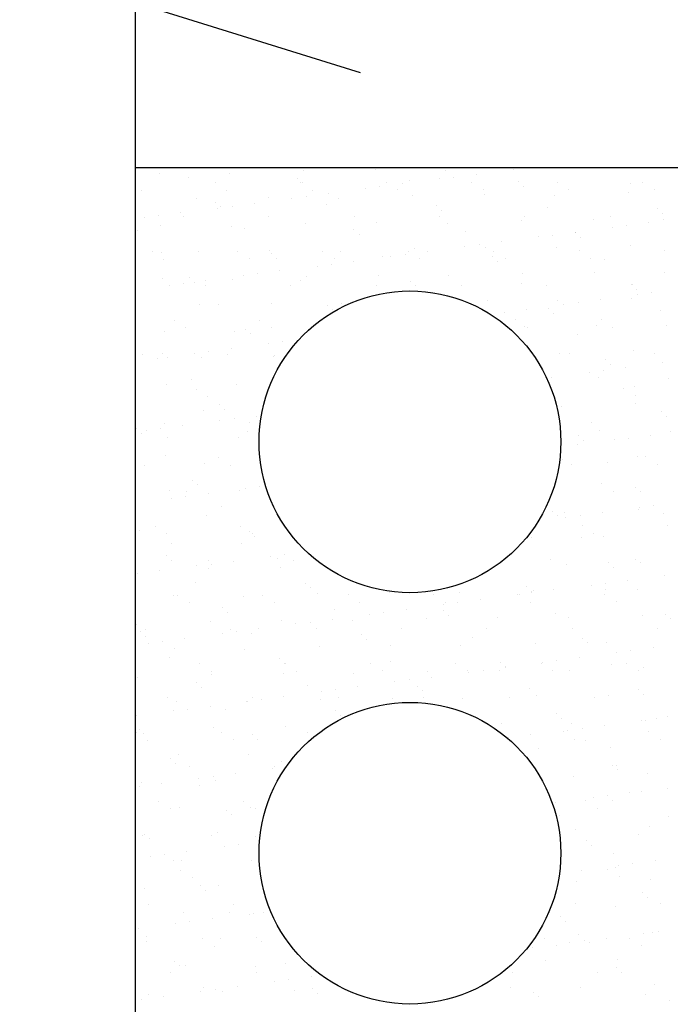
# Model space of a CAD drawing. Units: millimetres. Extents: x -170 to 125980, y 324 to 89424.
# Drawn here: x 28789 to 32248, y 61067 to 66302 of the extents above; entities that cross this region are included whole.
import ezdxf

# ---------------------------------------------------------------- set-up
doc = ezdxf.new("R2010")
doc.units = ezdxf.units.MM
doc.layers.add('3', color=3, linetype='Continuous')
doc.layers.add('ZANJAS', color=2, linetype='Continuous')

# ---------------------------------------------------------------- blocks, each defined once
blk = doc.blocks.new('A$C57296F84')
at = {"color": 0}
for p, q in [((22520.026, 11472.246), (22520.026, 11472.246)), ((22901.743, 11477.115), (22901.743, 11477.115)), ((23274.782, 11475.326), (23274.782, 11475.326)), ((23635.469, 11480.566), (23635.469, 11480.566)), ((21753.123, 11459.845), (21753.123, 11459.845)), ((21906.21, 11438.755), (21906.21, 11438.755)), ((22126.163, 11458.056), (22126.163, 11458.056)), ((22489.73, 11433.743), (22489.73, 11433.743)), ((23081.852, 11420.849), (23081.852, 11420.849)), ((23242.935, 11428.888), (23242.935, 11428.888)), ((23318.839, 11438.881), (23318.839, 11438.881)), ((23437.395, 11454.489), (23437.395, 11454.489)), ((23665.373, 11415.837), (23665.373, 11415.837)), ((21659.048, 11367.779), (21659.048, 11367.779)), ((22051.68, 11407.781), (22051.68, 11407.781)), ((22113.175, 11368.604), (22113.175, 11368.604)), ((22505.807, 11408.606), (22505.807, 11408.606)), ((22516.609, 11409.113), (22516.609, 11409.113)), ((22567.302, 11369.43), (22567.302, 11369.43)), ((22850.401, 11377.209), (22850.401, 11377.209)), ((22926.305, 11387.202), (22926.305, 11387.202)), ((22959.934, 11409.431), (22959.934, 11409.431)), ((23021.429, 11370.255), (23021.429, 11370.255)), ((23044.861, 11402.811), (23044.861, 11402.811)), ((23414.061, 11410.256), (23414.061, 11410.256)), ((23475.555, 11371.08), (23475.555, 11371.08)), ((23692.252, 11391.207), (23692.252, 11391.207)), ((23868.187, 11411.082), (23868.187, 11411.082)), ((23929.682, 11371.905), (23929.682, 11371.905)), ((24257.495, 11402.943), (24257.495, 11402.943)), ((24322.314, 11411.907), (24322.314, 11411.907)), ((24383.809, 11372.731), (24383.809, 11372.731)), ((21950.31, 11323.12), (21950.31, 11323.12)), ((22332.026, 11327.989), (22332.026, 11327.989)), ((22457.867, 11325.531), (22457.867, 11325.531)), ((22533.772, 11335.524), (22533.772, 11335.524)), ((22652.327, 11351.133), (22652.327, 11351.133)), ((22705.065, 11326.199), (22705.065, 11326.199)), ((23098.929, 11340.39), (23098.929, 11340.39)), ((23480.645, 11345.259), (23480.645, 11345.259)), ((23853.684, 11343.469), (23853.684, 11343.469)), ((24247.548, 11357.66), (24247.548, 11357.66)), ((22051.355, 11305.754), (22051.355, 11305.754)), ((22065.333, 11273.853), (22065.333, 11273.853)), ((22078.234, 11281.124), (22078.234, 11281.124)), ((22141.238, 11283.846), (22141.238, 11283.846)), ((22259.793, 11299.454), (22259.793, 11299.454)), ((22643.477, 11292.86), (22643.477, 11292.86)), ((23226.998, 11287.848), (23226.998, 11287.848)), ((23253.877, 11263.218), (23253.877, 11263.218)), ((23819.12, 11274.954), (23819.12, 11274.954)), ((24402.64, 11269.942), (24402.64, 11269.942)), ((21672.8, 11222.175), (21672.8, 11222.175)), ((21748.704, 11232.168), (21748.704, 11232.168)), ((21867.259, 11247.776), (21867.259, 11247.776)), ((21880.429, 11226.744), (21880.429, 11226.744)), ((22334.556, 11227.569), (22334.556, 11227.569)), ((22788.683, 11228.394), (22788.683, 11228.394)), ((23242.81, 11229.219), (23242.81, 11229.219)), ((23677.832, 11208.533), (23677.832, 11208.533)), ((23696.936, 11230.045), (23696.936, 11230.045)), ((24059.548, 11213.402), (24059.548, 11213.402)), ((24151.063, 11230.87), (24151.063, 11230.87)), ((24429.519, 11245.312), (24429.519, 11245.312)), ((24432.587, 11211.613), (24432.587, 11211.613)), ((21639.859, 11153.135), (21639.859, 11153.135)), ((21762.31, 11178.862), (21762.31, 11178.862)), ((22135.349, 11177.073), (22135.349, 11177.073)), ((22205.102, 11164.871), (22205.102, 11164.871)), ((22529.213, 11191.263), (22529.213, 11191.263)), ((22788.623, 11159.859), (22788.623, 11159.859)), ((22910.929, 11196.132), (22910.929, 11196.132)), ((23283.968, 11194.343), (23283.968, 11194.343)), ((24162.455, 11172.376), (24162.455, 11172.376)), ((24238.359, 11182.369), (24238.359, 11182.369)), ((24356.914, 11197.977), (24356.914, 11197.977)), ((22815.501, 11135.229), (22815.501, 11135.229)), ((23380.744, 11146.965), (23380.744, 11146.965)), ((23769.921, 11120.698), (23769.921, 11120.698)), ((23845.825, 11130.691), (23845.825, 11130.691)), ((23964.265, 11141.953), (23964.265, 11141.953)), ((23964.381, 11146.299), (23964.381, 11146.299)), ((23991.144, 11117.323), (23991.144, 11117.323)), ((22341.212, 11047.005), (22341.212, 11047.005)), ((23108.115, 11059.406), (23108.115, 11059.406)), ((23377.387, 11069.02), (23377.387, 11069.02)), ((23453.291, 11079.013), (23453.291, 11079.013)), ((23489.831, 11064.275), (23489.831, 11064.275)), ((23571.847, 11094.621), (23571.847, 11094.621)), ((23862.871, 11062.486), (23862.871, 11062.486)), ((24256.734, 11076.676), (24256.734, 11076.676)), ((21715.328, 11041.789), (21715.328, 11041.789)), ((21766.727, 11036.882), (21766.727, 11036.882)), ((21776.823, 11002.613), (21776.823, 11002.613)), ((21959.496, 11042.136), (21959.496, 11042.136)), ((22169.455, 11042.614), (22169.455, 11042.614)), ((22230.949, 11003.438), (22230.949, 11003.438)), ((22350.247, 11031.87), (22350.247, 11031.87)), ((22377.126, 11007.24), (22377.126, 11007.24)), ((22623.581, 11043.44), (22623.581, 11043.44)), ((22685.076, 11004.263), (22685.076, 11004.263)), ((22714.251, 11045.216), (22714.251, 11045.216)), ((22942.369, 11018.976), (22942.369, 11018.976)), ((22984.853, 11017.342), (22984.853, 11017.342)), ((23060.758, 11027.335), (23060.758, 11027.335)), ((23077.708, 11044.265), (23077.708, 11044.265)), ((23139.203, 11005.088), (23139.203, 11005.088)), ((23179.313, 11042.943), (23179.313, 11042.943)), ((23525.89, 11013.964), (23525.89, 11013.964)), ((23531.835, 11045.09), (23531.835, 11045.09)), ((23593.33, 11005.914), (23593.33, 11005.914)), ((23985.962, 11045.915), (23985.962, 11045.915)), ((24047.456, 11006.739), (24047.456, 11006.739)), ((24118.012, 11001.07), (24118.012, 11001.07)), ((24440.088, 11046.741), (24440.088, 11046.741)), ((22592.319, 10965.664), (22592.319, 10965.664)), ((22668.224, 10975.657), (22668.224, 10975.657)), ((22786.779, 10991.265), (22786.779, 10991.265)), ((23552.769, 10989.334), (23552.769, 10989.334)), ((21771.496, 10897.879), (21771.496, 10897.879)), ((21911.872, 10903.881), (21911.872, 10903.881)), ((22144.535, 10896.089), (22144.535, 10896.089)), ((22199.786, 10913.986), (22199.786, 10913.986)), ((22275.69, 10923.979), (22275.69, 10923.979)), ((22394.245, 10939.587), (22394.245, 10939.587)), ((22503.994, 10890.987), (22503.994, 10890.987)), ((22538.399, 10910.28), (22538.399, 10910.28)), ((22920.115, 10915.148), (22920.115, 10915.148)), ((23293.154, 10913.359), (23293.154, 10913.359)), ((23687.018, 10927.549), (23687.018, 10927.549)), ((24068.734, 10932.418), (24068.734, 10932.418)), ((24441.773, 10930.629), (24441.773, 10930.629)), ((21807.252, 10862.308), (21807.252, 10862.308)), ((21883.156, 10872.301), (21883.156, 10872.301)), ((21938.751, 10879.251), (21938.751, 10879.251)), ((21998.204, 10861.577), (21998.204, 10861.577)), ((22001.711, 10887.909), (22001.711, 10887.909)), ((22452.33, 10862.403), (22452.33, 10862.403)), ((22906.457, 10863.228), (22906.457, 10863.228)), ((23087.515, 10885.975), (23087.515, 10885.975)), ((23114.393, 10861.345), (23114.393, 10861.345)), ((23360.584, 10864.053), (23360.584, 10864.053)), ((23679.636, 10873.081), (23679.636, 10873.081)), ((23814.711, 10864.878), (23814.711, 10864.878)), ((24263.157, 10868.068), (24263.157, 10868.068)), ((24268.837, 10865.704), (24268.837, 10865.704)), ((24290.036, 10843.439), (24290.036, 10843.439)), ((24098.833, 10786.431), (24098.833, 10786.431)), ((24265.921, 10795.693), (24265.921, 10795.693)), ((24296.907, 10812.508), (24296.907, 10812.508)), ((24372.811, 10822.501), (24372.811, 10822.501)), ((21968.682, 10761.153), (21968.682, 10761.153)), ((22065.619, 10762.998), (22065.619, 10762.998)), ((22350.398, 10766.022), (22350.398, 10766.022)), ((22649.139, 10757.986), (22649.139, 10757.986)), ((22676.018, 10733.356), (22676.018, 10733.356)), ((22723.438, 10764.233), (22723.438, 10764.233)), ((23499.018, 10783.292), (23499.018, 10783.292)), ((23706.299, 10734.753), (23706.299, 10734.753)), ((23824.782, 10740.079), (23824.782, 10740.079)), ((23872.057, 10781.502), (23872.057, 10781.502)), ((23904.373, 10760.83), (23904.373, 10760.83)), ((23980.277, 10770.823), (23980.277, 10770.823)), ((23587.744, 10719.145), (23587.744, 10719.145)), ((23851.661, 10715.45), (23851.661, 10715.45)), ((24103.736, 10680.749), (24103.736, 10680.749)), ((24416.904, 10727.186), (24416.904, 10727.186)), ((21833.102, 10676.623), (21833.102, 10676.623)), ((21894.597, 10637.446), (21894.597, 10637.446)), ((22210.764, 10629.996), (22210.764, 10629.996)), ((22287.229, 10677.448), (22287.229, 10677.448)), ((22348.724, 10638.272), (22348.724, 10638.272)), ((22547.585, 10629.296), (22547.585, 10629.296)), ((23649.609, 10679.924), (23649.609, 10679.924)), ((23696.204, 10646.566), (23696.204, 10646.566)), ((23711.104, 10640.747), (23711.104, 10640.747)), ((24077.92, 10651.435), (24077.92, 10651.435)), ((24165.231, 10641.573), (24165.231, 10641.573)), ((24450.959, 10649.646), (24450.959, 10649.646)), ((21780.682, 10616.895), (21780.682, 10616.895)), ((22153.721, 10615.106), (22153.721, 10615.106)), ((22237.643, 10605.367), (22237.643, 10605.367)), ((23978.529, 10599.197), (23978.529, 10599.197)), ((22136.164, 10528.041), (22136.164, 10528.041)), ((22334.238, 10554.118), (22334.238, 10554.118)), ((22410.142, 10564.111), (22410.142, 10564.111)), ((21661.851, 10495.586), (21661.851, 10495.586)), ((21743.63, 10476.363), (21743.63, 10476.363)), ((21772.389, 10502.007), (21772.389, 10502.007)), ((21799.268, 10477.378), (21799.268, 10477.378)), ((21941.704, 10502.44), (21941.704, 10502.44)), ((21977.868, 10480.169), (21977.868, 10480.169)), ((22017.608, 10512.433), (22017.608, 10512.433)), ((22115.978, 10496.411), (22115.978, 10496.411)), ((22359.584, 10485.038), (22359.584, 10485.038)), ((22364.511, 10489.114), (22364.511, 10489.114)), ((23881.243, 10500.519), (23881.243, 10500.519)), ((23932.485, 10499.712), (23932.485, 10499.712)), ((24275.107, 10514.709), (24275.107, 10514.709)), ((24386.612, 10500.537), (24386.612, 10500.537)), ((24123.674, 10466.195), (24123.674, 10466.195)), ((24150.553, 10441.565), (24150.553, 10441.565)), ((24233.285, 10426.563), (24233.285, 10426.563)), ((24431.359, 10452.64), (24431.359, 10452.64)), ((23840.751, 10374.885), (23840.751, 10374.885)), ((24038.825, 10400.962), (24038.825, 10400.962)), ((24087.106, 10370.451), (24087.106, 10370.451)), ((24114.73, 10410.955), (24114.73, 10410.955)), ((24460.146, 10368.662), (24460.146, 10368.662)), ((21789.868, 10335.912), (21789.868, 10335.912)), ((21926.136, 10361.125), (21926.136, 10361.125)), ((22162.907, 10334.123), (22162.907, 10334.123)), ((24221.51, 10315.583), (24221.51, 10315.583)), ((24277.421, 10325.312), (24277.421, 10325.312)), ((21950.876, 10311.456), (21950.876, 10311.456)), ((22012.371, 10272.28), (22012.371, 10272.28)), ((24283.005, 10276.406), (24283.005, 10276.406)), ((22071.281, 10228.123), (22071.281, 10228.123)), ((23890.429, 10219.536), (23890.429, 10219.536)), ((24284.293, 10233.726), (24284.293, 10233.726)), ((21987.055, 10199.186), (21987.055, 10199.186)), ((22098.16, 10203.493), (22098.16, 10203.493)), ((22270.616, 10168.173), (22270.616, 10168.173)), ((24422.566, 10192.311), (24422.566, 10192.311)), ((24449.445, 10167.681), (24449.445, 10167.681)), ((21779.625, 10130.419), (21779.625, 10130.419)), ((21878.082, 10116.495), (21878.082, 10116.495)), ((22076.156, 10142.572), (22076.156, 10142.572)), ((22152.06, 10152.565), (22152.06, 10152.565)), ((22233.752, 10131.245), (22233.752, 10131.245)), ((24050.259, 10134.546), (24050.259, 10134.546)), ((21632.906, 10100.134), (21632.906, 10100.134)), ((21659.785, 10075.504), (21659.785, 10075.504)), ((21683.622, 10090.894), (21683.622, 10090.894)), ((21759.527, 10100.887), (21759.527, 10100.887)), ((21799.054, 10054.928), (21799.054, 10054.928)), ((22172.093, 10053.139), (22172.093, 10053.139)), ((22225.028, 10087.241), (22225.028, 10087.241)), ((23984.191, 10064.322), (23984.191, 10064.322)), ((24096.292, 10089.468), (24096.292, 10089.468)), ((24367.737, 10066.696), (24367.737, 10066.696)), ((24469.332, 10087.679), (24469.332, 10087.679)), ((23975.203, 10015.018), (23975.203, 10015.018)), ((24011.07, 10039.692), (24011.07, 10039.692)), ((24173.277, 10041.095), (24173.277, 10041.095)), ((24249.182, 10051.088), (24249.182, 10051.088)), ((21786.653, 9959.251), (21786.653, 9959.251)), ((23885.158, 9949.591), (23885.158, 9949.591)), ((24293.479, 9952.742), (24293.479, 9952.742)), ((24339.284, 9950.416), (24339.284, 9950.416)), ((21676.018, 9906.288), (21676.018, 9906.288)), ((21996.241, 9918.203), (21996.241, 9918.203)), ((22068.65, 9946.29), (22068.65, 9946.29)), ((22130.145, 9907.114), (22130.145, 9907.114)), ((23899.615, 9938.552), (23899.615, 9938.552)), ((23946.652, 9910.415), (23946.652, 9910.415)), ((24137.937, 9923.439), (24137.937, 9923.439)), ((24400.779, 9911.24), (24400.779, 9911.24)), ((21931.798, 9826.25), (21931.798, 9826.25)), ((21958.677, 9801.62), (21958.677, 9801.62)), ((22286.513, 9792.697), (22286.513, 9792.697)), ((24105.479, 9808.485), (24105.479, 9808.485)), ((21808.24, 9773.945), (21808.24, 9773.945)), ((21893.979, 9741.019), (21893.979, 9741.019)), ((21897.399, 9765.253), (21897.399, 9765.253)), ((22012.534, 9756.627), (22012.534, 9756.627)), ((22181.279, 9772.156), (22181.279, 9772.156)), ((22210.608, 9782.704), (22210.608, 9782.704)), ((24168.033, 9769.379), (24168.033, 9769.379)), ((24283.083, 9790.438), (24283.083, 9790.438)), ((24309.962, 9765.808), (24309.962, 9765.808)), ((21818.074, 9731.026), (21818.074, 9731.026)), ((24383.634, 9691.22), (24383.634, 9691.22)), ((22005.427, 9637.219), (22005.427, 9637.219)), ((22085.545, 9685.367), (22085.545, 9685.367)), ((23844.708, 9662.449), (23844.708, 9662.449)), ((23871.586, 9637.819), (23871.586, 9637.819)), ((23908.801, 9657.569), (23908.801, 9657.569)), ((23991.1, 9639.542), (23991.1, 9639.542)), ((24109.655, 9655.15), (24109.655, 9655.15)), ((24302.665, 9671.759), (24302.665, 9671.759)), ((24307.73, 9681.227), (24307.73, 9681.227)), ((24436.83, 9649.555), (24436.83, 9649.555)), ((22186.425, 9581.124), (22186.425, 9581.124)), ((23915.196, 9629.549), (23915.196, 9629.549)), ((24002.932, 9584.425), (24002.932, 9584.425)), ((24457.059, 9585.25), (24457.059, 9585.25)), ((21647.169, 9557.378), (21647.169, 9557.378)), ((21732.298, 9580.298), (21732.298, 9580.298)), ((21793.793, 9541.122), (21793.793, 9541.122)), ((22230.69, 9552.366), (22230.69, 9552.366)), ((22247.919, 9541.947), (22247.919, 9541.947)), ((24064.426, 9545.248), (24064.426, 9545.248)), ((21817.426, 9492.961), (21817.426, 9492.961)), ((22190.466, 9491.172), (22190.466, 9491.172)), ((22257.569, 9527.736), (22257.569, 9527.736)), ((23732.949, 9522.632), (23732.949, 9522.632)), ((23998.454, 9521.566), (23998.454, 9521.566)), ((24114.665, 9527.501), (24114.665, 9527.501)), ((21792.315, 9424.377), (21792.315, 9424.377)), ((22420.965, 9432.83), (22420.965, 9432.83)), ((21819.194, 9399.747), (21819.194, 9399.747)), ((22015.174, 9400.087), (22015.174, 9400.087)), ((22028.431, 9381.151), (22028.431, 9381.151)), ((22146.986, 9396.76), (22146.986, 9396.76)), ((22345.06, 9422.837), (22345.06, 9422.837)), ((22384.437, 9411.483), (22384.437, 9411.483)), ((22469.3, 9400.912), (22469.3, 9400.912)), ((23831.681, 9403.388), (23831.681, 9403.388)), ((23917.987, 9376.585), (23917.987, 9376.585)), ((24143.6, 9388.565), (24143.6, 9388.565)), ((24285.808, 9404.213), (24285.808, 9404.213)), ((24311.851, 9390.776), (24311.851, 9390.776)), ((21635.897, 9329.473), (21635.897, 9329.473)), ((21754.452, 9345.081), (21754.452, 9345.081)), ((21952.527, 9371.158), (21952.527, 9371.158)), ((22014.613, 9356.236), (22014.613, 9356.236)), ((22396.329, 9361.105), (22396.329, 9361.105)), ((24170.479, 9363.935), (24170.479, 9363.935)), ((24442.182, 9321.359), (24442.182, 9321.359)), ((21946.061, 9283.494), (21946.061, 9283.494)), ((22529.582, 9278.482), (22529.582, 9278.482)), ((24049.648, 9269.681), (24049.648, 9269.681)), ((24125.552, 9279.674), (24125.552, 9279.674)), ((24244.108, 9295.282), (24244.108, 9295.282)), ((21850.072, 9215.132), (21850.072, 9215.132)), ((22304.199, 9215.957), (22304.199, 9215.957)), ((22556.461, 9253.852), (22556.461, 9253.852)), ((22593.516, 9224.379), (22593.516, 9224.379)), ((22758.326, 9216.783), (22758.326, 9216.783)), ((22975.232, 9229.248), (22975.232, 9229.248)), ((23212.452, 9217.608), (23212.452, 9217.608)), ((23348.271, 9227.459), (23348.271, 9227.459)), ((23657.114, 9218.003), (23657.114, 9218.003)), ((23666.579, 9218.433), (23666.579, 9218.433)), ((23705.225, 9260.576), (23705.225, 9260.576)), ((23732.103, 9235.946), (23732.103, 9235.946)), ((23733.018, 9227.996), (23733.018, 9227.996)), ((23742.135, 9241.649), (23742.135, 9241.649)), ((23851.574, 9243.604), (23851.574, 9243.604)), ((24120.706, 9219.258), (24120.706, 9219.258)), ((24123.851, 9246.518), (24123.851, 9246.518)), ((24297.346, 9247.682), (24297.346, 9247.682)), ((21826.613, 9211.978), (21826.613, 9211.978)), ((21911.567, 9175.956), (21911.567, 9175.956)), ((22199.652, 9210.189), (22199.652, 9210.189)), ((22365.694, 9176.781), (22365.694, 9176.781)), ((22819.82, 9177.606), (22819.82, 9177.606)), ((23264.58, 9166.325), (23264.58, 9166.325)), ((23273.947, 9178.431), (23273.947, 9178.431)), ((23340.485, 9176.318), (23340.485, 9176.318)), ((23459.04, 9191.926), (23459.04, 9191.926)), ((23728.074, 9179.257), (23728.074, 9179.257)), ((24182.201, 9180.082), (24182.201, 9180.082)), ((22091.207, 9150.493), (22091.207, 9150.493)), ((22118.086, 9125.863), (22118.086, 9125.863)), ((22683.329, 9137.599), (22683.329, 9137.599)), ((22872.046, 9114.647), (22872.046, 9114.647)), ((22947.951, 9124.64), (22947.951, 9124.64)), ((23066.506, 9140.248), (23066.506, 9140.248)), ((23266.849, 9132.587), (23266.849, 9132.587)), ((23858.971, 9119.693), (23858.971, 9119.693)), ((24442.492, 9114.681), (24442.492, 9114.681)), ((21629.935, 9061.062), (21629.935, 9061.062)), ((22023.799, 9075.252), (22023.799, 9075.252)), ((22405.515, 9080.121), (22405.515, 9080.121)), ((22479.513, 9062.969), (22479.513, 9062.969)), ((22555.417, 9072.962), (22555.417, 9072.962)), ((22673.972, 9088.57), (22673.972, 9088.57)), ((22778.554, 9078.332), (22778.554, 9078.332)), ((23172.418, 9092.522), (23172.418, 9092.522)), ((23293.728, 9107.957), (23293.728, 9107.957)), ((23554.134, 9097.391), (23554.134, 9097.391)), ((23927.174, 9095.602), (23927.174, 9095.602)), ((24321.037, 9109.792), (24321.037, 9109.792)), ((24469.371, 9090.051), (24469.371, 9090.051)), ((21652.832, 9022.504), (21652.832, 9022.504)), ((21678.821, 9034.095), (21678.821, 9034.095)), ((22086.979, 9011.291), (22086.979, 9011.291)), ((22132.948, 9034.92), (22132.948, 9034.92)), ((22162.883, 9021.284), (22162.883, 9021.284)), ((22244.954, 9009.61), (22244.954, 9009.61)), ((22281.438, 9036.892), (22281.438, 9036.892)), ((22587.075, 9035.746), (22587.075, 9035.746)), ((23041.201, 9036.571), (23041.201, 9036.571)), ((23495.328, 9037.396), (23495.328, 9037.396)), ((23949.455, 9038.221), (23949.455, 9038.221)), ((24403.582, 9039.047), (24403.582, 9039.047)), ((21679.71, 8997.874), (21679.71, 8997.874)), ((21694.445, 8959.613), (21694.445, 8959.613)), ((21770.349, 8969.606), (21770.349, 8969.606)), ((21888.904, 8985.214), (21888.904, 8985.214)), ((22828.474, 9004.598), (22828.474, 9004.598)), ((22855.353, 8979.968), (22855.353, 8979.968)), ((23420.596, 8991.704), (23420.596, 8991.704)), ((23751.321, 8960.665), (23751.321, 8960.665)), ((24004.117, 8986.692), (24004.117, 8986.692)), ((24030.995, 8962.062), (24030.995, 8962.062)), ((24133.037, 8965.534), (24133.037, 8965.534)), ((21835.799, 8930.995), (21835.799, 8930.995)), ((22208.838, 8929.205), (22208.838, 8929.205)), ((22602.702, 8943.396), (22602.702, 8943.396)), ((22984.418, 8948.264), (22984.418, 8948.264)), ((23357.457, 8946.475), (23357.457, 8946.475)), ((24184.1, 8909.813), (24184.1, 8909.813)), ((24260.004, 8919.806), (24260.004, 8919.806)), ((24378.56, 8935.414), (24378.56, 8935.414)), ((21806.578, 8881.621), (21806.578, 8881.621)), ((21967.846, 8849.966), (21967.846, 8849.966)), ((22390.099, 8876.609), (22390.099, 8876.609)), ((22416.978, 8851.979), (22416.978, 8851.979)), ((22421.973, 8850.791), (22421.973, 8850.791)), ((22876.1, 8851.616), (22876.1, 8851.616)), ((22982.221, 8863.715), (22982.221, 8863.715)), ((23330.227, 8852.441), (23330.227, 8852.441)), ((23565.741, 8858.703), (23565.741, 8858.703)), ((23784.353, 8853.267), (23784.353, 8853.267)), ((23791.566, 8858.135), (23791.566, 8858.135)), ((23867.471, 8868.128), (23867.471, 8868.128)), ((23986.026, 8883.736), (23986.026, 8883.736)), ((24238.48, 8854.092), (24238.48, 8854.092)), ((22029.341, 8810.789), (22029.341, 8810.789)), ((22414.701, 8799.138), (22414.701, 8799.138)), ((22483.468, 8811.615), (22483.468, 8811.615)), ((22787.741, 8797.349), (22787.741, 8797.349)), ((22937.595, 8812.44), (22937.595, 8812.44)), ((23181.604, 8811.539), (23181.604, 8811.539)), ((23391.721, 8813.265), (23391.721, 8813.265)), ((23399.032, 8806.457), (23399.032, 8806.457)), ((23474.937, 8816.45), (23474.937, 8816.45)), ((23563.321, 8816.408), (23563.321, 8816.408)), ((23592.62, 8834.073), (23592.62, 8834.073)), ((23593.492, 8832.058), (23593.492, 8832.058)), ((23845.848, 8814.09), (23845.848, 8814.09)), ((23936.36, 8814.619), (23936.36, 8814.619)), ((24157.863, 8845.809), (24157.863, 8845.809)), ((24299.975, 8814.915), (24299.975, 8814.915)), ((24330.224, 8828.809), (24330.224, 8828.809)), ((21639.121, 8780.079), (21639.121, 8780.079)), ((21951.724, 8748.62), (21951.724, 8748.62)), ((22032.985, 8794.269), (22032.985, 8794.269)), ((23006.499, 8754.779), (23006.499, 8754.779)), ((23082.403, 8764.772), (23082.403, 8764.772)), ((23200.958, 8780.38), (23200.958, 8780.38)), ((21978.603, 8723.99), (21978.603, 8723.99)), ((22543.846, 8735.726), (22543.846, 8735.726)), ((22613.965, 8703.101), (22613.965, 8703.101)), ((22689.869, 8713.094), (22689.869, 8713.094)), ((22808.424, 8728.702), (22808.424, 8728.702)), ((23127.366, 8730.714), (23127.366, 8730.714)), ((23154.245, 8706.084), (23154.245, 8706.084)), ((23719.488, 8717.82), (23719.488, 8717.82)), ((24303.009, 8712.808), (24303.009, 8712.808)), ((21796.595, 8668.929), (21796.595, 8668.929)), ((21844.985, 8650.011), (21844.985, 8650.011)), ((22218.024, 8648.222), (22218.024, 8648.222)), ((22221.431, 8651.423), (22221.431, 8651.423)), ((22250.722, 8669.754), (22250.722, 8669.754)), ((22297.335, 8661.416), (22297.335, 8661.416)), ((22415.891, 8677.024), (22415.891, 8677.024)), ((22611.888, 8662.412), (22611.888, 8662.412)), ((22704.849, 8670.579), (22704.849, 8670.579)), ((22993.604, 8667.281), (22993.604, 8667.281)), ((23158.976, 8671.404), (23158.976, 8671.404)), ((23366.643, 8665.492), (23366.643, 8665.492)), ((23613.102, 8672.23), (23613.102, 8672.23)), ((23760.507, 8679.682), (23760.507, 8679.682)), ((24067.229, 8673.055), (24067.229, 8673.055)), ((24142.223, 8684.551), (24142.223, 8684.551)), ((24329.887, 8688.178), (24329.887, 8688.178)), ((21828.897, 8599.745), (21828.897, 8599.745)), ((21904.801, 8609.738), (21904.801, 8609.738)), ((22023.357, 8625.346), (22023.357, 8625.346)), ((22105.47, 8607.737), (22105.47, 8607.737)), ((22688.991, 8602.725), (22688.991, 8602.725)), ((21630.823, 8573.668), (21630.823, 8573.668)), ((22715.87, 8578.095), (22715.87, 8578.095)), ((23572.507, 8535.424), (23572.507, 8535.424)), ((23864.633, 8584.819), (23864.633, 8584.819)), ((23891.512, 8560.189), (23891.512, 8560.189)), ((24318.552, 8549.945), (24318.552, 8549.945)), ((24339.41, 8547.825), (24339.41, 8547.825)), ((24394.457, 8559.938), (24394.457, 8559.938)), ((24456.755, 8571.925), (24456.755, 8571.925)), ((21631.494, 8483.974), (21631.494, 8483.974)), ((21648.308, 8499.095), (21648.308, 8499.095)), ((22042.171, 8513.285), (22042.171, 8513.285)), ((22085.621, 8484.799), (22085.621, 8484.799)), ((22423.888, 8518.154), (22423.888, 8518.154)), ((22539.747, 8485.625), (22539.747, 8485.625)), ((23902.128, 8488.1), (23902.128, 8488.1)), ((23926.018, 8498.267), (23926.018, 8498.267)), ((23945.546, 8533.635), (23945.546, 8533.635)), ((24001.923, 8508.26), (24001.923, 8508.26)), ((24120.478, 8523.869), (24120.478, 8523.869)), ((24356.254, 8488.926), (24356.254, 8488.926)), ((21667.095, 8479.748), (21667.095, 8479.748)), ((21692.989, 8444.798), (21692.989, 8444.798)), ((22147.115, 8445.623), (22147.115, 8445.623)), ((22250.616, 8474.736), (22250.616, 8474.736)), ((22277.495, 8450.106), (22277.495, 8450.106)), ((23609.389, 8456.582), (23609.389, 8456.582)), ((23727.944, 8472.19), (23727.944, 8472.19)), ((23963.622, 8448.924), (23963.622, 8448.924)), ((24018.38, 8443.936), (24018.38, 8443.936)), ((24417.749, 8449.749), (24417.749, 8449.749)), ((23769.693, 8398.699), (23769.693, 8398.699)), ((24151.409, 8403.567), (24151.409, 8403.567)), ((21812.241, 8346.747), (21812.241, 8346.747)), ((21854.171, 8369.028), (21854.171, 8369.028)), ((22227.21, 8367.239), (22227.21, 8367.239)), ((22404.362, 8333.853), (22404.362, 8333.853)), ((21839.119, 8322.117), (21839.119, 8322.117)), ((21914.37, 8303.762), (21914.37, 8303.762)), ((22355.883, 8291.555), (22355.883, 8291.555)), ((22368.496, 8304.588), (22368.496, 8304.588)), ((24163.526, 8310.935), (24163.526, 8310.935)), ((24185.003, 8307.889), (24185.003, 8307.889)), ((24190.404, 8286.305), (24190.404, 8286.305)), ((21963.349, 8239.877), (21963.349, 8239.877)), ((22039.253, 8249.87), (22039.253, 8249.87)), ((22051.358, 8232.302), (22051.358, 8232.302)), ((22157.809, 8265.478), (22157.809, 8265.478)), ((23954.732, 8252.652), (23954.732, 8252.652)), ((24348.596, 8266.842), (24348.596, 8266.842)), ((21646.72, 8198.192), (21646.72, 8198.192)), ((21657.494, 8218.112), (21657.494, 8218.112)), ((21765.275, 8213.8), (21765.275, 8213.8)), ((21965.987, 8205.864), (21965.987, 8205.864)), ((24317.272, 8170.052), (24317.272, 8170.052)), ((24453.004, 8190.078), (24453.004, 8190.078)), ((21749.268, 8118.808), (21749.268, 8118.808)), ((22203.395, 8119.633), (22203.395, 8119.633)), ((24019.902, 8122.934), (24019.902, 8122.934)), ((24060.471, 8138.4), (24060.471, 8138.4)), ((24136.375, 8148.393), (24136.375, 8148.393)), ((24160.596, 8122.584), (24160.596, 8122.584)), ((24254.93, 8164.001), (24254.93, 8164.001)), ((21810.763, 8079.631), (21810.763, 8079.631)), ((21863.357, 8088.044), (21863.357, 8088.044)), ((22111.133, 8072.863), (22111.133, 8072.863)), ((22236.396, 8086.255), (22236.396, 8086.255)), ((22264.89, 8080.457), (22264.89, 8080.457)), ((23862.396, 8112.323), (23862.396, 8112.323)), ((24081.397, 8083.758), (24081.397, 8083.758)), ((22138.011, 8048.233), (22138.011, 8048.233)), ((23878.897, 8042.063), (23878.897, 8042.063)), ((24462.418, 8037.05), (24462.418, 8037.05)), ((23963.918, 7971.668), (23963.918, 7971.668)), ((24357.782, 7985.858), (24357.782, 7985.858)), ((21666.68, 7937.128), (21666.68, 7937.128)), ((21672.758, 7944.874), (21672.758, 7944.874)), ((21699.636, 7920.244), (21699.636, 7920.244)), ((22032.144, 7938.596), (22032.144, 7938.596)), ((22060.544, 7951.319), (22060.544, 7951.319)), ((22264.879, 7931.98), (22264.879, 7931.98)), ((24024.042, 7909.061), (24024.042, 7909.061)), ((24302.778, 7942.722), (24302.778, 7942.722)), ((21899.727, 7853.932), (21899.727, 7853.932)), ((22097.801, 7880.009), (22097.801, 7880.009)), ((22173.706, 7890.002), (22173.706, 7890.002)), ((24050.921, 7884.432), (24050.921, 7884.432)), ((21705.267, 7828.331), (21705.267, 7828.331)), ((21781.172, 7838.324), (21781.172, 7838.324)), ((21826.504, 7803.991), (21826.504, 7803.991)), ((21872.543, 7807.061), (21872.543, 7807.061)), ((22245.583, 7805.272), (22245.583, 7805.272)), ((24169.782, 7841.601), (24169.782, 7841.601)), ((24389.382, 7804.133), (24389.382, 7804.133)), ((21867.042, 7753.641), (21867.042, 7753.641)), ((23996.849, 7752.455), (23996.849, 7752.455)), ((24137.676, 7757.768), (24137.676, 7757.768)), ((24177.789, 7768.179), (24177.789, 7768.179)), ((24194.923, 7778.532), (24194.923, 7778.532)), ((24270.827, 7788.525), (24270.827, 7788.525)), ((21928.537, 7714.465), (21928.537, 7714.465)), ((24199.171, 7718.591), (24199.171, 7718.591)), ((24366.968, 7704.875), (24366.968, 7704.875)), ((21675.866, 7656.145), (21675.866, 7656.145)), ((21971.65, 7670.989), (21971.65, 7670.989)), ((21998.528, 7646.36), (21998.528, 7646.36)), ((22069.73, 7670.335), (22069.73, 7670.335)), ((23973.104, 7690.685), (23973.104, 7690.685)), ((24322.934, 7635.177), (24322.934, 7635.177)), ((24349.813, 7610.547), (24349.813, 7610.547)), ((21695.791, 7572.604), (21695.791, 7572.604)), ((22149.918, 7573.43), (22149.918, 7573.43)), ((23966.425, 7576.731), (23966.425, 7576.731)), ((24178.968, 7560.617), (24178.968, 7560.617)), ((24420.552, 7577.556), (24420.552, 7577.556)), ((21881.729, 7526.077), (21881.729, 7526.077)), ((22034.179, 7494.065), (22034.179, 7494.065)), ((22125.396, 7530.107), (22125.396, 7530.107)), ((22232.253, 7520.142), (22232.253, 7520.142)), ((22254.769, 7524.288), (22254.769, 7524.288)), ((22308.158, 7530.135), (22308.158, 7530.135)), ((23884.559, 7507.188), (23884.559, 7507.188)), ((21641.645, 7442.387), (21641.645, 7442.387)), ((21839.72, 7468.464), (21839.72, 7468.464)), ((21915.624, 7478.457), (21915.624, 7478.457)), ((23911.438, 7482.558), (23911.438, 7482.558)), ((21687.021, 7402.118), (21687.021, 7402.118)), ((21984.817, 7388.475), (21984.817, 7388.475)), ((22078.916, 7389.352), (22078.916, 7389.352)), ((22270.542, 7397.105), (22270.542, 7397.105)), ((23801.324, 7391.776), (23801.324, 7391.776)), ((23982.29, 7409.701), (23982.29, 7409.701)), ((24131.301, 7392.587), (24131.301, 7392.587)), ((24255.45, 7392.601), (24255.45, 7392.601)), ((24329.375, 7418.664), (24329.375, 7418.664)), ((24376.154, 7423.892), (24376.154, 7423.892)), ((24405.279, 7428.657), (24405.279, 7428.657)), ((21685.052, 7375.162), (21685.052, 7375.162)), ((22046.311, 7349.299), (22046.311, 7349.299)), ((22297.42, 7372.475), (22297.42, 7372.475)), ((23738.767, 7340.909), (23738.767, 7340.909)), ((23862.818, 7352.6), (23862.818, 7352.6)), ((23936.841, 7366.986), (23936.841, 7366.986)), ((24012.745, 7376.979), (24012.745, 7376.979)), ((24038.306, 7366.305), (24038.306, 7366.305)), ((24316.945, 7353.425), (24316.945, 7353.425)), ((24188.154, 7279.634), (24188.154, 7279.634)), ((21832.166, 7269.116), (21832.166, 7269.116)), ((21859.045, 7244.486), (21859.045, 7244.486)), ((21890.916, 7245.094), (21890.916, 7245.094)), ((22263.955, 7243.305), (22263.955, 7243.305)), ((22424.288, 7256.222), (22424.288, 7256.222)), ((23806.438, 7274.765), (23806.438, 7274.765)), ((24183.451, 7233.304), (24183.451, 7233.304)), ((21813.566, 7207.438), (21813.566, 7207.438)), ((22267.692, 7208.263), (22267.692, 7208.263)), ((22561.165, 7185.875), (22561.165, 7185.875)), ((23630.073, 7210.739), (23630.073, 7210.739)), ((24084.199, 7211.564), (24084.199, 7211.564)), ((24210.33, 7208.674), (24210.33, 7208.674)), ((21985.913, 7128.233), (21985.913, 7128.233)), ((22168.631, 7134.197), (22168.631, 7134.197)), ((22366.706, 7160.274), (22366.706, 7160.274)), ((22442.61, 7170.267), (22442.61, 7170.267)), ((22569.434, 7123.221), (22569.434, 7123.221)), ((23618.437, 7130.507), (23618.437, 7130.507)), ((23991.477, 7128.718), (23991.477, 7128.718)), ((24385.34, 7142.908), (24385.34, 7142.908)), ((21694.238, 7094.178), (21694.238, 7094.178)), ((21776.098, 7082.519), (21776.098, 7082.519)), ((21974.172, 7108.596), (21974.172, 7108.596)), ((22050.076, 7118.589), (22050.076, 7118.589)), ((22088.102, 7108.368), (22088.102, 7108.368)), ((22469.818, 7113.237), (22469.818, 7113.237)), ((22596.312, 7098.591), (22596.312, 7098.591)), ((23745.076, 7105.315), (23745.076, 7105.315)), ((23771.955, 7080.685), (23771.955, 7080.685)), ((24337.198, 7092.421), (24337.198, 7092.421)), ((21657.542, 7066.911), (21657.542, 7066.911)), ((24463.827, 7058.796), (24463.827, 7058.796))]:
    blk.add_line(p, q, dxfattribs=at)
at = {"layer": '3'}
blk.add_line((21627.812, 4197.869, 0), (21627.812, 17776.11, 0), dxfattribs=at)
at = {"layer": 'ZANJAS', "color": 1}
blk.add_line((16454.474, 13978.78, 0), (22821.419, 11995.004, 0), dxfattribs=at)
at = {"layer": 'ZANJAS', "color": 4}
blk.add_line((21627.812, 11489.232, 0), (31106.584, 11489.232, 0), dxfattribs=at)
for centre in [(23086.085, 10030.96, 0), (23086.085, 7843.551, 0)]:
    blk.add_circle(centre, 802.05, dxfattribs=at)

msp = doc.modelspace()

# ---------------------------------------------------------------- block references
msp.add_blockref('A$C57296F84', (7777.426, 54026.694))

doc.saveas('drawing.dxf')
